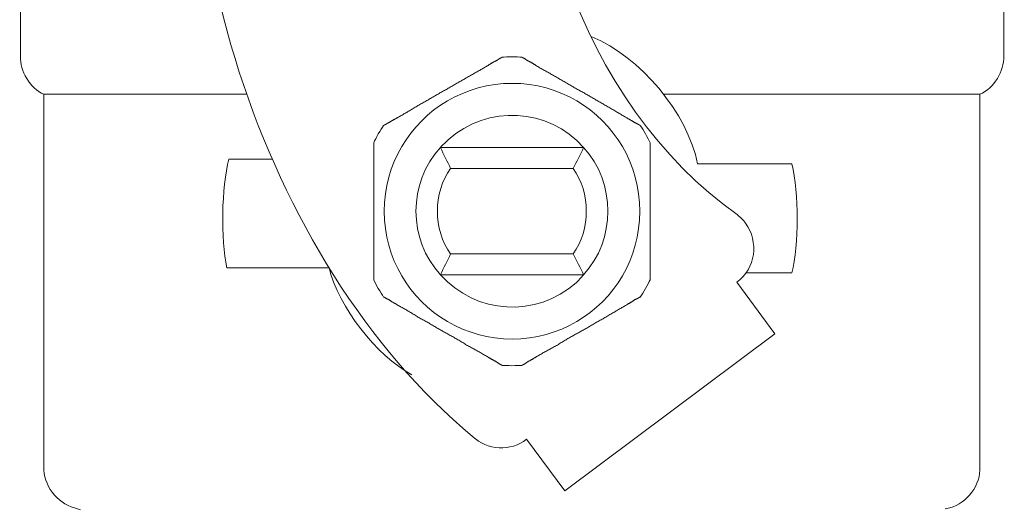
# Model space of a CAD drawing. Units: inches. Extents: x 0 to 5200, y 0 to 3600.
# Drawn here: x 3562 to 3609, y 2246 to 2269 of the extents above; entities that cross this region are included whole.
import ezdxf

# ---------------------------------------------------------------- set-up
doc = ezdxf.new("R2010")
doc.units = ezdxf.units.IN
doc.layers.add('Drawing [1]', color=7, linetype='Continuous', lineweight=0)

msp = doc.modelspace()

# ---------------------------------------------------------------- linework, layer by layer
at = {"layer": 'Drawing [1]', "color": 3, "linetype": 'Continuous', "lineweight": 0, "true_color": 0x00ff00}
for p, q in [((3561.695, 2278.214), (3561.695, 2267.713)), ((3609.162, 2278.214), (3609.162, 2267.713)), ((3562.821, 2265.876), (3562.821, 2247.905)), ((3572.61, 2265.876), (3562.821, 2265.876)), ((3608.01, 2265.876), (3593.638, 2265.876)), ((3608.01, 2265.876), (3608.01, 2247.905)), ((3588.879, 2263.314), (3581.971, 2263.314)), ((3573.87, 2262.751), (3571.755, 2262.751)), ((3582.46, 2262.297), (3588.378, 2262.297)), ((3594.384, 2262.514), (3598.933, 2262.514)), ((3588.378, 2258.175), (3582.46, 2258.175)), ((3571.66, 2257.497), (3576.596, 2257.497)), ((3581.971, 2257.172), (3588.879, 2257.172)), ((3598.933, 2257.253), (3596.716, 2257.253)), ((3596.282, 2256.806), (3598.112, 2254.311)), ((3587.971, 2246.746), (3598.112, 2254.311)), ((3587.971, 2246.746), (3586.127, 2249.227)), ((3564.597, 2245.83), (3564.298, 2245.919)), ((3606.342, 2245.871), (3606.559, 2245.919))]:
    msp.add_line(p, q, dxfattribs=at)
at = {"layer": 'Drawing [1]', "color": 3, "linetype": 'Continuous', "lineweight": 0}
for points in [[(3584.934, 2267.666), (3584.934, 2267.666), (3584.934, 2267.665), (3584.933, 2267.665), (3584.933, 2267.664), (3584.932, 2267.663), (3584.932, 2267.661), (3584.931, 2267.66), (3584.93, 2267.659), (3584.929, 2267.657), (3584.927, 2267.655), (3584.926, 2267.653), (3584.925, 2267.651), (3584.923, 2267.649), (3584.921, 2267.648), (3584.92, 2267.646), (3584.918, 2267.644), (3584.916, 2267.642), (3584.914, 2267.64), (3584.912, 2267.638), (3584.91, 2267.637), (3584.907, 2267.635), (3584.905, 2267.634), (3584.903, 2267.633), (3584.9, 2267.632), (3584.892, 2267.631), (3584.885, 2267.629), (3584.877, 2267.627), (3584.869, 2267.625), (3584.861, 2267.622), (3584.853, 2267.619), (3584.845, 2267.615), (3584.837, 2267.611), (3584.829, 2267.607), (3584.821, 2267.602), (3584.813, 2267.597), (3584.804, 2267.592), (3584.796, 2267.587), (3584.788, 2267.581), (3584.779, 2267.575), (3584.771, 2267.569), (3584.763, 2267.563), (3584.754, 2267.557), (3584.746, 2267.55), (3584.737, 2267.544), (3584.729, 2267.537), (3584.72, 2267.53), (3584.712, 2267.523), (3584.703, 2267.517), (3584.688, 2267.51), (3584.672, 2267.502), (3584.656, 2267.495), (3584.639, 2267.486), (3584.622, 2267.478), (3584.604, 2267.469), (3584.586, 2267.46), (3584.568, 2267.45), (3584.55, 2267.441), (3584.532, 2267.431), (3584.513, 2267.42), (3584.494, 2267.41), (3584.475, 2267.399), (3584.456, 2267.388), (3584.437, 2267.377), (3584.418, 2267.366), (3584.399, 2267.355), (3584.38, 2267.343), (3584.361, 2267.332), (3584.343, 2267.32), (3584.324, 2267.308), (3584.306, 2267.296), (3584.288, 2267.284), (3584.27, 2267.273), (3584.227, 2267.247), (3584.184, 2267.222), (3584.141, 2267.196), (3584.098, 2267.171), (3584.054, 2267.145), (3584.01, 2267.12), (3583.966, 2267.094), (3583.922, 2267.069), (3583.878, 2267.043), (3583.833, 2267.017), (3583.788, 2266.992), (3583.743, 2266.966), (3583.697, 2266.94), (3583.651, 2266.914), (3583.606, 2266.888), (3583.56, 2266.862), (3583.513, 2266.836), (3583.467, 2266.809), (3583.42, 2266.783), (3583.374, 2266.756), (3583.327, 2266.73), (3583.28, 2266.703), (3583.232, 2266.676), (3583.185, 2266.649), (3583.138, 2266.622), (3583.09, 2266.595), (3583.043, 2266.568), (3582.996, 2266.541), (3582.949, 2266.514), (3582.903, 2266.486), (3582.856, 2266.459), (3582.809, 2266.433), (3582.763, 2266.406), (3582.716, 2266.379), (3582.67, 2266.352), (3582.624, 2266.325), (3582.578, 2266.299), (3582.532, 2266.272), (3582.486, 2266.246), (3582.44, 2266.219), (3582.394, 2266.193), (3582.348, 2266.167), (3582.302, 2266.14), (3582.256, 2266.114), (3582.21, 2266.089), (3582.165, 2266.063), (3582.119, 2266.037), (3582.073, 2266.012), (3582.031, 2265.988), (3581.988, 2265.963), (3581.944, 2265.939), (3581.9, 2265.914), (3581.856, 2265.888), (3581.812, 2265.863), (3581.767, 2265.837), (3581.722, 2265.811), (3581.677, 2265.785), (3581.631, 2265.758), (3581.585, 2265.732), (3581.539, 2265.705), (3581.493, 2265.678), (3581.447, 2265.651), (3581.4, 2265.625), (3581.353, 2265.598), (3581.306, 2265.571), (3581.259, 2265.545), (3581.212, 2265.518), (3581.165, 2265.492), (3581.117, 2265.465), (3581.07, 2265.439), (3581.022, 2265.414), (3580.975, 2265.388), (3580.929, 2265.359), (3580.883, 2265.331), (3580.838, 2265.303), (3580.792, 2265.274), (3580.746, 2265.247), (3580.701, 2265.219), (3580.655, 2265.191), (3580.61, 2265.164), (3580.564, 2265.137), (3580.519, 2265.11), (3580.474, 2265.083), (3580.428, 2265.057), (3580.383, 2265.03), (3580.338, 2265.004), (3580.294, 2264.978), (3580.249, 2264.952), (3580.204, 2264.926), (3580.16, 2264.901), (3580.116, 2264.876), (3580.072, 2264.85), (3580.028, 2264.825), (3579.984, 2264.8), (3579.94, 2264.775), (3579.897, 2264.751), (3579.879, 2264.741), (3579.861, 2264.73), (3579.842, 2264.72), (3579.823, 2264.709), (3579.804, 2264.699), (3579.784, 2264.688), (3579.765, 2264.677), (3579.745, 2264.666), (3579.725, 2264.655), (3579.706, 2264.645), (3579.686, 2264.634), (3579.667, 2264.623), (3579.647, 2264.612), (3579.628, 2264.601), (3579.609, 2264.591), (3579.59, 2264.58), (3579.572, 2264.57), (3579.554, 2264.559), (3579.536, 2264.549), (3579.519, 2264.539), (3579.503, 2264.529), (3579.487, 2264.519), (3579.471, 2264.509), (3579.456, 2264.5), (3579.446, 2264.495), (3579.437, 2264.49), (3579.427, 2264.485), (3579.418, 2264.48), (3579.41, 2264.475), (3579.401, 2264.47), (3579.393, 2264.465), (3579.385, 2264.46), (3579.377, 2264.455), (3579.369, 2264.451), (3579.361, 2264.446), (3579.354, 2264.442), (3579.347, 2264.437), (3579.339, 2264.433), (3579.332, 2264.429), (3579.325, 2264.425), (3579.318, 2264.421), (3579.311, 2264.417), (3579.303, 2264.413), (3579.296, 2264.41), (3579.289, 2264.407), (3579.282, 2264.404), (3579.274, 2264.401), (3579.267, 2264.398), (3579.263, 2264.397), (3579.26, 2264.395), (3579.257, 2264.393), (3579.254, 2264.392), (3579.251, 2264.39), (3579.249, 2264.388), (3579.246, 2264.387), (3579.244, 2264.385), (3579.242, 2264.384), (3579.24, 2264.382), (3579.238, 2264.381), (3579.236, 2264.38), (3579.234, 2264.378), (3579.233, 2264.377), (3579.232, 2264.376), (3579.23, 2264.375), (3579.229, 2264.374), (3579.228, 2264.374), (3579.228, 2264.373), (3579.227, 2264.372), (3579.227, 2264.372), (3579.226, 2264.371), (3579.226, 2264.371), (3579.226, 2264.371)], [(3591.611, 2264.371), (3591.611, 2264.371), (3591.611, 2264.371), (3591.61, 2264.372), (3591.61, 2264.372), (3591.609, 2264.373), (3591.608, 2264.374), (3591.607, 2264.374), (3591.605, 2264.375), (3591.604, 2264.376), (3591.602, 2264.377), (3591.6, 2264.378), (3591.599, 2264.38), (3591.597, 2264.381), (3591.595, 2264.382), (3591.592, 2264.384), (3591.59, 2264.385), (3591.588, 2264.387), (3591.586, 2264.388), (3591.583, 2264.39), (3591.581, 2264.392), (3591.578, 2264.393), (3591.576, 2264.395), (3591.573, 2264.397), (3591.571, 2264.398), (3591.565, 2264.401), (3591.558, 2264.404), (3591.552, 2264.407), (3591.545, 2264.41), (3591.538, 2264.413), (3591.53, 2264.417), (3591.523, 2264.421), (3591.515, 2264.425), (3591.507, 2264.429), (3591.499, 2264.433), (3591.491, 2264.437), (3591.483, 2264.442), (3591.474, 2264.446), (3591.465, 2264.451), (3591.457, 2264.455), (3591.448, 2264.46), (3591.439, 2264.465), (3591.43, 2264.47), (3591.42, 2264.475), (3591.411, 2264.48), (3591.402, 2264.485), (3591.393, 2264.49), (3591.383, 2264.495), (3591.374, 2264.5), (3591.359, 2264.509), (3591.343, 2264.519), (3591.327, 2264.529), (3591.31, 2264.539), (3591.293, 2264.549), (3591.276, 2264.559), (3591.258, 2264.57), (3591.241, 2264.58), (3591.222, 2264.591), (3591.204, 2264.601), (3591.186, 2264.612), (3591.167, 2264.623), (3591.149, 2264.634), (3591.13, 2264.645), (3591.111, 2264.655), (3591.092, 2264.666), (3591.073, 2264.677), (3591.054, 2264.688), (3591.035, 2264.699), (3591.016, 2264.709), (3590.997, 2264.72), (3590.978, 2264.73), (3590.959, 2264.741), (3590.94, 2264.751), (3590.899, 2264.775), (3590.858, 2264.8), (3590.816, 2264.825), (3590.774, 2264.85), (3590.732, 2264.876), (3590.689, 2264.901), (3590.646, 2264.926), (3590.602, 2264.952), (3590.558, 2264.978), (3590.514, 2265.004), (3590.469, 2265.03), (3590.424, 2265.057), (3590.379, 2265.083), (3590.333, 2265.11), (3590.287, 2265.137), (3590.241, 2265.164), (3590.195, 2265.191), (3590.148, 2265.219), (3590.101, 2265.247), (3590.054, 2265.274), (3590.006, 2265.303), (3589.959, 2265.331), (3589.911, 2265.359), (3589.862, 2265.388), (3589.816, 2265.414), (3589.769, 2265.439), (3589.723, 2265.465), (3589.676, 2265.492), (3589.63, 2265.518), (3589.584, 2265.545), (3589.538, 2265.571), (3589.492, 2265.598), (3589.446, 2265.625), (3589.4, 2265.651), (3589.354, 2265.678), (3589.308, 2265.705), (3589.262, 2265.732), (3589.217, 2265.758), (3589.171, 2265.785), (3589.126, 2265.811), (3589.08, 2265.837), (3589.035, 2265.863), (3588.99, 2265.888), (3588.944, 2265.914), (3588.899, 2265.939), (3588.854, 2265.963), (3588.809, 2265.988), (3588.764, 2266.012), (3588.718, 2266.037), (3588.673, 2266.063), (3588.627, 2266.089), (3588.581, 2266.114), (3588.535, 2266.14), (3588.489, 2266.167), (3588.444, 2266.193), (3588.398, 2266.219), (3588.352, 2266.246), (3588.306, 2266.272), (3588.26, 2266.299), (3588.214, 2266.325), (3588.168, 2266.352), (3588.122, 2266.379), (3588.076, 2266.406), (3588.03, 2266.433), (3587.984, 2266.459), (3587.938, 2266.486), (3587.891, 2266.514), (3587.845, 2266.541), (3587.799, 2266.568), (3587.752, 2266.595), (3587.706, 2266.622), (3587.659, 2266.649), (3587.613, 2266.676), (3587.567, 2266.703), (3587.521, 2266.73), (3587.474, 2266.756), (3587.428, 2266.783), (3587.381, 2266.809), (3587.334, 2266.836), (3587.287, 2266.862), (3587.241, 2266.888), (3587.194, 2266.914), (3587.147, 2266.94), (3587.101, 2266.966), (3587.054, 2266.992), (3587.008, 2267.017), (3586.962, 2267.043), (3586.917, 2267.069), (3586.872, 2267.094), (3586.827, 2267.12), (3586.782, 2267.145), (3586.738, 2267.171), (3586.695, 2267.196), (3586.652, 2267.222), (3586.61, 2267.247), (3586.568, 2267.273), (3586.551, 2267.284), (3586.535, 2267.296), (3586.517, 2267.308), (3586.5, 2267.32), (3586.482, 2267.332), (3586.464, 2267.343), (3586.445, 2267.355), (3586.427, 2267.366), (3586.408, 2267.377), (3586.389, 2267.388), (3586.37, 2267.399), (3586.352, 2267.41), (3586.333, 2267.42), (3586.314, 2267.431), (3586.295, 2267.441), (3586.277, 2267.45), (3586.259, 2267.46), (3586.241, 2267.469), (3586.223, 2267.478), (3586.206, 2267.486), (3586.189, 2267.495), (3586.172, 2267.502), (3586.156, 2267.51), (3586.141, 2267.517), (3586.133, 2267.523), (3586.125, 2267.53), (3586.117, 2267.537), (3586.109, 2267.544), (3586.1, 2267.55), (3586.092, 2267.557), (3586.084, 2267.563), (3586.075, 2267.569), (3586.067, 2267.575), (3586.058, 2267.581), (3586.05, 2267.587), (3586.041, 2267.592), (3586.033, 2267.597), (3586.025, 2267.602), (3586.017, 2267.607), (3586.01, 2267.611), (3586.002, 2267.615), (3585.995, 2267.619), (3585.988, 2267.622), (3585.981, 2267.625), (3585.975, 2267.627), (3585.969, 2267.629), (3585.963, 2267.631), (3585.958, 2267.632), (3585.953, 2267.633), (3585.948, 2267.634), (3585.944, 2267.635), (3585.94, 2267.637), (3585.936, 2267.638), (3585.933, 2267.64), (3585.93, 2267.642), (3585.927, 2267.644), (3585.925, 2267.646), (3585.922, 2267.648), (3585.92, 2267.649), (3585.919, 2267.651), (3585.917, 2267.653), (3585.916, 2267.655), (3585.914, 2267.657), (3585.913, 2267.659), (3585.913, 2267.66), (3585.912, 2267.661), (3585.911, 2267.663), (3585.911, 2267.664), (3585.91, 2267.665), (3585.91, 2267.665), (3585.91, 2267.666), (3585.91, 2267.666)], [(3579.226, 2256.087), (3579.226, 2256.087), (3579.226, 2256.087), (3579.227, 2256.087), (3579.227, 2256.087), (3579.228, 2256.086), (3579.228, 2256.086), (3579.229, 2256.086), (3579.23, 2256.085), (3579.232, 2256.085), (3579.233, 2256.085), (3579.234, 2256.084), (3579.236, 2256.084), (3579.238, 2256.083), (3579.24, 2256.083), (3579.242, 2256.083), (3579.244, 2256.082), (3579.246, 2256.082), (3579.249, 2256.081), (3579.251, 2256.081), (3579.254, 2256.081), (3579.257, 2256.081), (3579.26, 2256.08), (3579.263, 2256.08), (3579.267, 2256.08), (3579.274, 2256.076), (3579.282, 2256.072), (3579.289, 2256.067), (3579.296, 2256.062), (3579.303, 2256.058), (3579.311, 2256.053), (3579.318, 2256.048), (3579.325, 2256.043), (3579.332, 2256.039), (3579.339, 2256.034), (3579.347, 2256.029), (3579.354, 2256.024), (3579.361, 2256.02), (3579.369, 2256.015), (3579.377, 2256.011), (3579.385, 2256.007), (3579.393, 2256.002), (3579.401, 2255.998), (3579.41, 2255.995), (3579.418, 2255.991), (3579.427, 2255.987), (3579.437, 2255.984), (3579.446, 2255.981), (3579.456, 2255.979), (3579.471, 2255.967), (3579.487, 2255.955), (3579.503, 2255.943), (3579.519, 2255.932), (3579.536, 2255.92), (3579.554, 2255.909), (3579.572, 2255.897), (3579.59, 2255.886), (3579.609, 2255.874), (3579.628, 2255.863), (3579.647, 2255.852), (3579.667, 2255.841), (3579.686, 2255.829), (3579.706, 2255.818), (3579.725, 2255.807), (3579.745, 2255.796), (3579.765, 2255.785), (3579.784, 2255.774), (3579.804, 2255.763), (3579.823, 2255.752), (3579.842, 2255.741), (3579.861, 2255.73), (3579.879, 2255.719), (3579.897, 2255.708), (3579.94, 2255.684), (3579.984, 2255.66), (3580.028, 2255.635), (3580.072, 2255.611), (3580.116, 2255.586), (3580.16, 2255.561), (3580.204, 2255.536), (3580.249, 2255.511), (3580.294, 2255.485), (3580.338, 2255.459), (3580.383, 2255.433), (3580.428, 2255.407), (3580.474, 2255.38), (3580.519, 2255.353), (3580.564, 2255.326), (3580.61, 2255.299), (3580.655, 2255.271), (3580.701, 2255.243), (3580.746, 2255.215), (3580.792, 2255.187), (3580.838, 2255.158), (3580.883, 2255.129), (3580.929, 2255.1), (3580.975, 2255.07), (3581.022, 2255.046), (3581.07, 2255.022), (3581.117, 2254.997), (3581.165, 2254.971), (3581.212, 2254.946), (3581.259, 2254.919), (3581.306, 2254.893), (3581.353, 2254.866), (3581.4, 2254.84), (3581.447, 2254.813), (3581.493, 2254.786), (3581.539, 2254.758), (3581.585, 2254.731), (3581.631, 2254.704), (3581.677, 2254.677), (3581.722, 2254.65), (3581.767, 2254.624), (3581.812, 2254.597), (3581.856, 2254.571), (3581.9, 2254.546), (3581.944, 2254.52), (3581.988, 2254.495), (3582.031, 2254.471), (3582.073, 2254.447), (3582.119, 2254.421), (3582.165, 2254.396), (3582.21, 2254.371), (3582.256, 2254.345), (3582.302, 2254.32), (3582.348, 2254.294), (3582.394, 2254.269), (3582.44, 2254.243), (3582.486, 2254.218), (3582.532, 2254.192), (3582.578, 2254.166), (3582.624, 2254.14), (3582.67, 2254.113), (3582.716, 2254.087), (3582.763, 2254.06), (3582.809, 2254.033), (3582.856, 2254.005), (3582.903, 2253.978), (3582.949, 2253.949), (3582.996, 2253.921), (3583.043, 2253.892), (3583.09, 2253.863), (3583.138, 2253.833), (3583.185, 2253.803), (3583.232, 2253.777), (3583.28, 2253.752), (3583.327, 2253.726), (3583.374, 2253.7), (3583.42, 2253.675), (3583.467, 2253.649), (3583.513, 2253.623), (3583.56, 2253.598), (3583.606, 2253.572), (3583.651, 2253.546), (3583.697, 2253.521), (3583.743, 2253.495), (3583.788, 2253.469), (3583.833, 2253.444), (3583.878, 2253.418), (3583.922, 2253.393), (3583.966, 2253.367), (3584.01, 2253.342), (3584.054, 2253.317), (3584.098, 2253.292), (3584.141, 2253.267), (3584.184, 2253.242), (3584.227, 2253.217), (3584.27, 2253.192), (3584.288, 2253.182), (3584.306, 2253.172), (3584.324, 2253.161), (3584.343, 2253.15), (3584.361, 2253.14), (3584.38, 2253.129), (3584.399, 2253.118), (3584.418, 2253.107), (3584.437, 2253.096), (3584.456, 2253.085), (3584.475, 2253.074), (3584.494, 2253.063), (3584.513, 2253.052), (3584.532, 2253.041), (3584.55, 2253.031), (3584.568, 2253.021), (3584.586, 2253.011), (3584.604, 2253.001), (3584.622, 2252.991), (3584.639, 2252.982), (3584.656, 2252.973), (3584.672, 2252.964), (3584.688, 2252.956), (3584.703, 2252.948), (3584.712, 2252.941), (3584.72, 2252.934), (3584.729, 2252.926), (3584.737, 2252.92), (3584.746, 2252.913), (3584.754, 2252.906), (3584.763, 2252.9), (3584.771, 2252.894), (3584.779, 2252.888), (3584.788, 2252.883), (3584.796, 2252.877), (3584.804, 2252.872), (3584.813, 2252.867), (3584.821, 2252.862), (3584.829, 2252.858), (3584.837, 2252.854), (3584.845, 2252.849), (3584.853, 2252.845), (3584.861, 2252.842), (3584.869, 2252.838), (3584.877, 2252.835), (3584.885, 2252.832), (3584.892, 2252.829), (3584.9, 2252.826), (3584.903, 2252.825), (3584.905, 2252.824), (3584.907, 2252.823), (3584.91, 2252.821), (3584.912, 2252.819), (3584.914, 2252.817), (3584.916, 2252.815), (3584.918, 2252.813), (3584.92, 2252.811), (3584.921, 2252.808), (3584.923, 2252.806), (3584.925, 2252.804), (3584.926, 2252.801), (3584.927, 2252.799), (3584.929, 2252.797), (3584.93, 2252.795), (3584.931, 2252.793), (3584.932, 2252.791), (3584.932, 2252.79), (3584.933, 2252.788), (3584.933, 2252.787), (3584.934, 2252.786), (3584.934, 2252.786), (3584.934, 2252.786)], [(3585.91, 2252.786), (3585.91, 2252.786), (3585.91, 2252.786), (3585.91, 2252.787), (3585.911, 2252.788), (3585.911, 2252.79), (3585.912, 2252.791), (3585.913, 2252.793), (3585.913, 2252.795), (3585.914, 2252.797), (3585.916, 2252.799), (3585.917, 2252.801), (3585.919, 2252.804), (3585.92, 2252.806), (3585.922, 2252.808), (3585.925, 2252.811), (3585.927, 2252.813), (3585.93, 2252.815), (3585.933, 2252.817), (3585.936, 2252.819), (3585.94, 2252.821), (3585.944, 2252.823), (3585.948, 2252.824), (3585.953, 2252.825), (3585.958, 2252.826), (3585.963, 2252.829), (3585.969, 2252.832), (3585.975, 2252.835), (3585.981, 2252.838), (3585.988, 2252.842), (3585.995, 2252.845), (3586.002, 2252.849), (3586.01, 2252.854), (3586.017, 2252.858), (3586.025, 2252.862), (3586.033, 2252.867), (3586.041, 2252.872), (3586.05, 2252.877), (3586.058, 2252.883), (3586.067, 2252.888), (3586.075, 2252.894), (3586.084, 2252.9), (3586.092, 2252.906), (3586.1, 2252.913), (3586.109, 2252.92), (3586.117, 2252.926), (3586.125, 2252.934), (3586.133, 2252.941), (3586.141, 2252.948), (3586.156, 2252.956), (3586.172, 2252.964), (3586.189, 2252.973), (3586.206, 2252.982), (3586.223, 2252.991), (3586.241, 2253.001), (3586.259, 2253.011), (3586.277, 2253.021), (3586.295, 2253.031), (3586.314, 2253.041), (3586.333, 2253.052), (3586.352, 2253.063), (3586.37, 2253.074), (3586.389, 2253.085), (3586.408, 2253.096), (3586.427, 2253.107), (3586.445, 2253.118), (3586.464, 2253.129), (3586.482, 2253.14), (3586.5, 2253.15), (3586.517, 2253.161), (3586.535, 2253.172), (3586.551, 2253.182), (3586.568, 2253.192), (3586.61, 2253.217), (3586.652, 2253.242), (3586.695, 2253.267), (3586.738, 2253.292), (3586.782, 2253.317), (3586.827, 2253.342), (3586.872, 2253.367), (3586.917, 2253.393), (3586.962, 2253.418), (3587.008, 2253.444), (3587.054, 2253.469), (3587.101, 2253.495), (3587.147, 2253.521), (3587.194, 2253.546), (3587.241, 2253.572), (3587.287, 2253.598), (3587.334, 2253.623), (3587.381, 2253.649), (3587.428, 2253.675), (3587.474, 2253.7), (3587.521, 2253.726), (3587.567, 2253.752), (3587.613, 2253.777), (3587.659, 2253.803), (3587.706, 2253.833), (3587.752, 2253.863), (3587.799, 2253.892), (3587.845, 2253.921), (3587.891, 2253.949), (3587.938, 2253.978), (3587.984, 2254.005), (3588.03, 2254.033), (3588.076, 2254.06), (3588.122, 2254.087), (3588.168, 2254.113), (3588.214, 2254.14), (3588.26, 2254.166), (3588.306, 2254.192), (3588.352, 2254.218), (3588.398, 2254.243), (3588.444, 2254.269), (3588.489, 2254.294), (3588.535, 2254.32), (3588.581, 2254.345), (3588.627, 2254.371), (3588.673, 2254.396), (3588.718, 2254.421), (3588.764, 2254.447), (3588.809, 2254.471), (3588.854, 2254.495), (3588.899, 2254.52), (3588.944, 2254.546), (3588.99, 2254.571), (3589.035, 2254.597), (3589.08, 2254.624), (3589.126, 2254.65), (3589.171, 2254.677), (3589.217, 2254.704), (3589.262, 2254.731), (3589.308, 2254.758), (3589.354, 2254.786), (3589.4, 2254.813), (3589.446, 2254.84), (3589.492, 2254.866), (3589.538, 2254.893), (3589.584, 2254.919), (3589.63, 2254.946), (3589.676, 2254.971), (3589.723, 2254.997), (3589.769, 2255.022), (3589.816, 2255.046), (3589.862, 2255.07), (3589.911, 2255.1), (3589.959, 2255.129), (3590.006, 2255.158), (3590.054, 2255.187), (3590.101, 2255.215), (3590.148, 2255.243), (3590.195, 2255.271), (3590.241, 2255.299), (3590.287, 2255.326), (3590.333, 2255.353), (3590.379, 2255.38), (3590.424, 2255.407), (3590.469, 2255.433), (3590.514, 2255.459), (3590.558, 2255.485), (3590.602, 2255.511), (3590.646, 2255.536), (3590.689, 2255.561), (3590.732, 2255.586), (3590.774, 2255.611), (3590.816, 2255.635), (3590.858, 2255.66), (3590.899, 2255.684), (3590.94, 2255.708), (3590.959, 2255.719), (3590.978, 2255.73), (3590.997, 2255.741), (3591.016, 2255.752), (3591.035, 2255.763), (3591.054, 2255.774), (3591.073, 2255.785), (3591.092, 2255.796), (3591.111, 2255.807), (3591.13, 2255.818), (3591.149, 2255.829), (3591.167, 2255.841), (3591.186, 2255.852), (3591.204, 2255.863), (3591.222, 2255.874), (3591.241, 2255.886), (3591.258, 2255.897), (3591.276, 2255.909), (3591.293, 2255.92), (3591.31, 2255.932), (3591.327, 2255.943), (3591.343, 2255.955), (3591.359, 2255.967), (3591.374, 2255.979), (3591.383, 2255.981), (3591.393, 2255.984), (3591.402, 2255.987), (3591.411, 2255.991), (3591.42, 2255.995), (3591.43, 2255.998), (3591.439, 2256.002), (3591.448, 2256.007), (3591.457, 2256.011), (3591.465, 2256.015), (3591.474, 2256.02), (3591.483, 2256.024), (3591.491, 2256.029), (3591.499, 2256.034), (3591.507, 2256.039), (3591.515, 2256.043), (3591.523, 2256.048), (3591.53, 2256.053), (3591.538, 2256.058), (3591.545, 2256.062), (3591.552, 2256.067), (3591.558, 2256.072), (3591.565, 2256.076), (3591.571, 2256.08), (3591.573, 2256.08), (3591.576, 2256.08), (3591.578, 2256.081), (3591.581, 2256.081), (3591.583, 2256.081), (3591.586, 2256.081), (3591.588, 2256.082), (3591.59, 2256.082), (3591.592, 2256.083), (3591.595, 2256.083), (3591.597, 2256.083), (3591.599, 2256.084), (3591.6, 2256.084), (3591.602, 2256.085), (3591.604, 2256.085), (3591.605, 2256.085), (3591.607, 2256.086), (3591.608, 2256.086), (3591.609, 2256.086), (3591.61, 2256.087), (3591.61, 2256.087), (3591.611, 2256.087), (3591.611, 2256.087), (3591.611, 2256.087)]]:
    msp.add_lwpolyline(points, dxfattribs=at)
msp.add_lwpolyline([(3591.591, 2260.229), (3591.577, 2260.653), (3591.535, 2261.068), (3591.466, 2261.475), (3591.372, 2261.873), (3591.252, 2262.26), (3591.109, 2262.636), (3590.942, 2262.999), (3590.753, 2263.349), (3590.542, 2263.685), (3590.311, 2264.005), (3590.06, 2264.31), (3589.791, 2264.598), (3589.504, 2264.868), (3589.2, 2265.12), (3588.88, 2265.352), (3588.545, 2265.563), (3588.196, 2265.753), (3587.833, 2265.92), (3587.458, 2266.065), (3587.072, 2266.185), (3586.675, 2266.28), (3586.268, 2266.349), (3585.852, 2266.391), (3585.429, 2266.405), (3585.006, 2266.391), (3584.591, 2266.349), (3584.184, 2266.28), (3583.787, 2266.185), (3583.401, 2266.065), (3583.025, 2265.92), (3582.662, 2265.753), (3582.312, 2265.563), (3581.976, 2265.352), (3581.655, 2265.12), (3581.35, 2264.868), (3581.062, 2264.598), (3580.792, 2264.31), (3580.54, 2264.005), (3580.308, 2263.685), (3580.096, 2263.349), (3579.906, 2262.999), (3579.739, 2262.636), (3579.594, 2262.26), (3579.474, 2261.873), (3579.379, 2261.475), (3579.309, 2261.068), (3579.267, 2260.653), (3579.253, 2260.229), (3579.267, 2259.807), (3579.309, 2259.392), (3579.379, 2258.985), (3579.474, 2258.589), (3579.594, 2258.203), (3579.739, 2257.828), (3579.906, 2257.465), (3580.096, 2257.116), (3580.308, 2256.781), (3580.54, 2256.461), (3580.792, 2256.157), (3581.062, 2255.869), (3581.35, 2255.6), (3581.655, 2255.349), (3581.976, 2255.118), (3582.312, 2254.907), (3582.662, 2254.717), (3583.025, 2254.55), (3583.401, 2254.406), (3583.787, 2254.287), (3584.184, 2254.192), (3584.591, 2254.123), (3585.006, 2254.081), (3585.429, 2254.067), (3585.852, 2254.081), (3586.268, 2254.123), (3586.675, 2254.192), (3587.072, 2254.287), (3587.458, 2254.406), (3587.833, 2254.55), (3588.196, 2254.717), (3588.545, 2254.907), (3588.88, 2255.118), (3589.2, 2255.349), (3589.504, 2255.6), (3589.791, 2255.869), (3590.06, 2256.157), (3590.311, 2256.461), (3590.542, 2256.781), (3590.753, 2257.116), (3590.942, 2257.465), (3591.109, 2257.828), (3591.252, 2258.203), (3591.372, 2258.589), (3591.466, 2258.985), (3591.535, 2259.392), (3591.577, 2259.807), (3591.591, 2260.229), (3591.591, 2260.229), (3591.591, 2260.229), (3591.591, 2260.229), (3591.591, 2260.229), (3591.591, 2260.229), (3591.591, 2260.229), (3591.591, 2260.229), (3591.591, 2260.229), (3591.591, 2260.229), (3591.591, 2260.229), (3591.591, 2260.229), (3591.591, 2260.229), (3591.591, 2260.229), (3591.591, 2260.229), (3591.591, 2260.229), (3591.591, 2260.229), (3591.591, 2260.229), (3591.591, 2260.229), (3591.591, 2260.229), (3591.591, 2260.229), (3591.591, 2260.229), (3591.591, 2260.229), (3591.591, 2260.229)], close=True, dxfattribs=at)
for points in [[(3592.73, 2265.876, 0), (3592.73, 2265.876, 0), (3592.731, 2265.876, 0), (3592.732, 2265.876, 0), (3592.733, 2265.876, 0), (3592.735, 2265.876, 0), (3592.737, 2265.876, 0), (3592.739, 2265.876, 0), (3592.742, 2265.876, 0), (3592.745, 2265.876, 0), (3592.748, 2265.876, 0), (3592.752, 2265.876, 0), (3592.755, 2265.876, 0), (3592.759, 2265.876, 0), (3592.763, 2265.876, 0), (3592.768, 2265.876, 0), (3592.772, 2265.876, 0), (3592.777, 2265.876, 0), (3592.781, 2265.876, 0), (3592.786, 2265.876, 0), (3592.791, 2265.876, 0), (3592.796, 2265.876, 0), (3592.801, 2265.876, 0), (3592.806, 2265.876, 0), (3592.811, 2265.876, 0), (3592.815, 2265.876, 0), (3592.819, 2265.876, 0), (3592.824, 2265.876, 0), (3592.829, 2265.876, 0), (3592.834, 2265.876, 0), (3592.84, 2265.876, 0), (3592.846, 2265.876, 0), (3592.852, 2265.876, 0), (3592.859, 2265.876, 0), (3592.866, 2265.876, 0), (3592.874, 2265.876, 0), (3592.882, 2265.876, 0), (3592.89, 2265.876, 0), (3592.898, 2265.876, 0), (3592.906, 2265.876, 0), (3592.915, 2265.876, 0), (3592.923, 2265.876, 0), (3592.932, 2265.876, 0), (3592.941, 2265.876, 0), (3592.95, 2265.876, 0), (3592.96, 2265.876, 0), (3592.969, 2265.876, 0), (3592.978, 2265.876, 0), (3592.987, 2265.876, 0)], [(3578.751, 2263.531, 0), (3578.751, 2263.53, 0), (3578.751, 2263.53, 0), (3578.751, 2263.529, 0), (3578.751, 2263.528, 0), (3578.751, 2263.527, 0), (3578.751, 2263.526, 0), (3578.751, 2263.525, 0), (3578.751, 2263.523, 0), (3578.751, 2263.521, 0), (3578.751, 2263.519, 0), (3578.751, 2263.517, 0), (3578.751, 2263.514, 0), (3578.751, 2263.512, 0), (3578.751, 2263.51, 0), (3578.751, 2263.507, 0), (3578.751, 2263.504, 0), (3578.751, 2263.502, 0), (3578.751, 2263.499, 0), (3578.751, 2263.496, 0), (3578.751, 2263.494, 0), (3578.751, 2263.491, 0), (3578.751, 2263.488, 0), (3578.751, 2263.486, 0), (3578.751, 2263.483, 0), (3578.751, 2263.477, 0), (3578.751, 2263.47, 0), (3578.751, 2263.463, 0), (3578.751, 2263.456, 0), (3578.751, 2263.448, 0), (3578.751, 2263.44, 0), (3578.751, 2263.431, 0), (3578.751, 2263.422, 0), (3578.751, 2263.413, 0), (3578.751, 2263.404, 0), (3578.751, 2263.394, 0), (3578.751, 2263.384, 0), (3578.751, 2263.374, 0), (3578.751, 2263.364, 0), (3578.751, 2263.353, 0), (3578.751, 2263.343, 0), (3578.751, 2263.333, 0), (3578.751, 2263.322, 0), (3578.751, 2263.311, 0), (3578.751, 2263.301, 0), (3578.751, 2263.29, 0), (3578.751, 2263.28, 0), (3578.751, 2263.27, 0), (3578.751, 2263.259, 0), (3578.751, 2263.241, 0), (3578.751, 2263.223, 0), (3578.751, 2263.204, 0), (3578.751, 2263.184, 0), (3578.751, 2263.164, 0), (3578.751, 2263.144, 0), (3578.751, 2263.123, 0), (3578.751, 2263.102, 0), (3578.751, 2263.081, 0), (3578.751, 2263.059, 0), (3578.751, 2263.037, 0), (3578.751, 2263.015, 0), (3578.751, 2262.993, 0), (3578.751, 2262.971, 0), (3578.751, 2262.949, 0), (3578.751, 2262.926, 0), (3578.751, 2262.904, 0), (3578.751, 2262.882, 0), (3578.751, 2262.86, 0), (3578.751, 2262.838, 0), (3578.751, 2262.816, 0), (3578.751, 2262.794, 0), (3578.751, 2262.772, 0), (3578.751, 2262.751, 0), (3578.751, 2262.702, 0), (3578.751, 2262.654, 0), (3578.751, 2262.604, 0), (3578.751, 2262.555, 0), (3578.751, 2262.504, 0), (3578.751, 2262.454, 0), (3578.751, 2262.403, 0), (3578.751, 2262.352, 0), (3578.751, 2262.301, 0), (3578.751, 2262.249, 0), (3578.751, 2262.197, 0), (3578.751, 2262.144, 0), (3578.751, 2262.092, 0), (3578.751, 2262.039, 0), (3578.751, 2261.985, 0), (3578.751, 2261.932, 0), (3578.751, 2261.878, 0), (3578.751, 2261.824, 0), (3578.751, 2261.77, 0), (3578.751, 2261.716, 0), (3578.751, 2261.661, 0), (3578.751, 2261.607, 0), (3578.751, 2261.552, 0), (3578.751, 2261.497, 0), (3578.751, 2261.443, 0), (3578.751, 2261.389, 0), (3578.751, 2261.334, 0), (3578.751, 2261.281, 0), (3578.751, 2261.227, 0), (3578.751, 2261.173, 0), (3578.751, 2261.119, 0), (3578.751, 2261.066, 0), (3578.751, 2261.012, 0), (3578.751, 2260.959, 0), (3578.751, 2260.906, 0), (3578.751, 2260.853, 0), (3578.751, 2260.8, 0), (3578.751, 2260.747, 0), (3578.751, 2260.695, 0), (3578.751, 2260.642, 0), (3578.751, 2260.59, 0), (3578.751, 2260.538, 0), (3578.751, 2260.486, 0), (3578.751, 2260.434, 0), (3578.751, 2260.383, 0), (3578.751, 2260.331, 0), (3578.751, 2260.28, 0), (3578.751, 2260.229, 0), (3578.751, 2260.179, 0), (3578.751, 2260.128, 0), (3578.751, 2260.078, 0), (3578.751, 2260.027, 0), (3578.751, 2259.975, 0), (3578.751, 2259.923, 0), (3578.751, 2259.872, 0), (3578.751, 2259.819, 0), (3578.751, 2259.767, 0), (3578.751, 2259.714, 0), (3578.751, 2259.662, 0), (3578.751, 2259.609, 0), (3578.751, 2259.556, 0), (3578.751, 2259.503, 0), (3578.751, 2259.449, 0), (3578.751, 2259.396, 0), (3578.751, 2259.343, 0), (3578.751, 2259.289, 0), (3578.751, 2259.236, 0), (3578.751, 2259.182, 0), (3578.751, 2259.129, 0), (3578.751, 2259.075, 0), (3578.751, 2259.022, 0), (3578.751, 2258.968, 0), (3578.751, 2258.912, 0), (3578.751, 2258.857, 0), (3578.751, 2258.801, 0), (3578.751, 2258.745, 0), (3578.751, 2258.69, 0), (3578.751, 2258.635, 0), (3578.751, 2258.58, 0), (3578.751, 2258.526, 0), (3578.751, 2258.471, 0), (3578.751, 2258.417, 0), (3578.751, 2258.364, 0), (3578.751, 2258.311, 0), (3578.751, 2258.258, 0), (3578.751, 2258.206, 0), (3578.751, 2258.154, 0), (3578.751, 2258.103, 0), (3578.751, 2258.052, 0), (3578.751, 2258.002, 0), (3578.751, 2257.952, 0), (3578.751, 2257.903, 0), (3578.751, 2257.855, 0), (3578.751, 2257.807, 0), (3578.751, 2257.76, 0), (3578.751, 2257.714, 0), (3578.751, 2257.693, 0), (3578.751, 2257.671, 0), (3578.751, 2257.649, 0), (3578.751, 2257.627, 0), (3578.751, 2257.605, 0), (3578.751, 2257.583, 0), (3578.751, 2257.561, 0), (3578.751, 2257.538, 0), (3578.751, 2257.516, 0), (3578.751, 2257.494, 0), (3578.751, 2257.471, 0), (3578.751, 2257.449, 0), (3578.751, 2257.427, 0), (3578.751, 2257.405, 0), (3578.751, 2257.383, 0), (3578.751, 2257.361, 0), (3578.751, 2257.34, 0), (3578.751, 2257.318, 0), (3578.751, 2257.298, 0), (3578.751, 2257.277, 0), (3578.751, 2257.257, 0), (3578.751, 2257.237, 0), (3578.751, 2257.218, 0), (3578.751, 2257.199, 0), (3578.751, 2257.189, 0), (3578.751, 2257.179, 0), (3578.751, 2257.169, 0), (3578.751, 2257.159, 0), (3578.751, 2257.15, 0), (3578.751, 2257.14, 0), (3578.751, 2257.131, 0), (3578.751, 2257.122, 0), (3578.751, 2257.112, 0), (3578.751, 2257.103, 0), (3578.751, 2257.094, 0), (3578.751, 2257.085, 0), (3578.751, 2257.076, 0), (3578.751, 2257.068, 0), (3578.751, 2257.059, 0), (3578.751, 2257.05, 0), (3578.751, 2257.042, 0), (3578.751, 2257.033, 0), (3578.751, 2257.024, 0), (3578.751, 2257.016, 0), (3578.751, 2257.007, 0), (3578.751, 2256.999, 0), (3578.751, 2256.99, 0), (3578.751, 2256.982, 0), (3578.751, 2256.979, 0), (3578.751, 2256.975, 0), (3578.751, 2256.972, 0), (3578.751, 2256.969, 0), (3578.751, 2256.965, 0), (3578.751, 2256.962, 0), (3578.751, 2256.959, 0), (3578.751, 2256.956, 0), (3578.751, 2256.953, 0), (3578.751, 2256.95, 0), (3578.751, 2256.947, 0), (3578.751, 2256.945, 0), (3578.751, 2256.942, 0), (3578.751, 2256.94, 0), (3578.751, 2256.938, 0), (3578.751, 2256.936, 0), (3578.751, 2256.934, 0), (3578.751, 2256.932, 0), (3578.751, 2256.931, 0), (3578.751, 2256.93, 0), (3578.751, 2256.929, 0), (3578.751, 2256.928, 0), (3578.751, 2256.928, 0), (3578.751, 2256.928, 0)], [(3592.099, 2256.928, 0), (3592.099, 2256.928, 0), (3592.099, 2256.928, 0), (3592.099, 2256.929, 0), (3592.099, 2256.93, 0), (3592.099, 2256.931, 0), (3592.099, 2256.932, 0), (3592.099, 2256.934, 0), (3592.099, 2256.936, 0), (3592.099, 2256.938, 0), (3592.099, 2256.94, 0), (3592.099, 2256.942, 0), (3592.099, 2256.945, 0), (3592.099, 2256.947, 0), (3592.099, 2256.95, 0), (3592.099, 2256.953, 0), (3592.099, 2256.956, 0), (3592.099, 2256.959, 0), (3592.099, 2256.962, 0), (3592.099, 2256.965, 0), (3592.099, 2256.969, 0), (3592.099, 2256.972, 0), (3592.099, 2256.975, 0), (3592.099, 2256.979, 0), (3592.099, 2256.982, 0), (3592.099, 2256.99, 0), (3592.099, 2256.999, 0), (3592.099, 2257.007, 0), (3592.099, 2257.016, 0), (3592.099, 2257.024, 0), (3592.099, 2257.033, 0), (3592.099, 2257.042, 0), (3592.099, 2257.05, 0), (3592.099, 2257.059, 0), (3592.099, 2257.068, 0), (3592.099, 2257.076, 0), (3592.099, 2257.085, 0), (3592.099, 2257.094, 0), (3592.099, 2257.103, 0), (3592.099, 2257.112, 0), (3592.099, 2257.122, 0), (3592.099, 2257.131, 0), (3592.099, 2257.14, 0), (3592.099, 2257.15, 0), (3592.099, 2257.159, 0), (3592.099, 2257.169, 0), (3592.099, 2257.179, 0), (3592.099, 2257.189, 0), (3592.099, 2257.199, 0), (3592.099, 2257.218, 0), (3592.099, 2257.237, 0), (3592.099, 2257.257, 0), (3592.099, 2257.277, 0), (3592.099, 2257.298, 0), (3592.099, 2257.318, 0), (3592.099, 2257.34, 0), (3592.099, 2257.361, 0), (3592.099, 2257.383, 0), (3592.099, 2257.405, 0), (3592.099, 2257.427, 0), (3592.099, 2257.449, 0), (3592.099, 2257.471, 0), (3592.099, 2257.494, 0), (3592.099, 2257.516, 0), (3592.099, 2257.538, 0), (3592.099, 2257.561, 0), (3592.099, 2257.583, 0), (3592.099, 2257.605, 0), (3592.099, 2257.627, 0), (3592.099, 2257.649, 0), (3592.099, 2257.671, 0), (3592.099, 2257.693, 0), (3592.099, 2257.714, 0), (3592.099, 2257.76, 0), (3592.099, 2257.807, 0), (3592.099, 2257.855, 0), (3592.099, 2257.903, 0), (3592.099, 2257.952, 0), (3592.099, 2258.002, 0), (3592.099, 2258.052, 0), (3592.099, 2258.103, 0), (3592.099, 2258.154, 0), (3592.099, 2258.206, 0), (3592.099, 2258.258, 0), (3592.099, 2258.311, 0), (3592.099, 2258.364, 0), (3592.099, 2258.417, 0), (3592.099, 2258.471, 0), (3592.099, 2258.526, 0), (3592.099, 2258.58, 0), (3592.099, 2258.635, 0), (3592.099, 2258.69, 0), (3592.099, 2258.745, 0), (3592.099, 2258.801, 0), (3592.099, 2258.857, 0), (3592.099, 2258.912, 0), (3592.099, 2258.968, 0), (3592.099, 2259.022, 0), (3592.099, 2259.075, 0), (3592.099, 2259.129, 0), (3592.099, 2259.182, 0), (3592.099, 2259.236, 0), (3592.099, 2259.289, 0), (3592.099, 2259.343, 0), (3592.099, 2259.396, 0), (3592.099, 2259.449, 0), (3592.099, 2259.503, 0), (3592.099, 2259.556, 0), (3592.099, 2259.609, 0), (3592.099, 2259.662, 0), (3592.099, 2259.714, 0), (3592.099, 2259.767, 0), (3592.099, 2259.819, 0), (3592.099, 2259.872, 0), (3592.099, 2259.923, 0), (3592.099, 2259.975, 0), (3592.099, 2260.027, 0), (3592.099, 2260.078, 0), (3592.099, 2260.128, 0), (3592.099, 2260.179, 0), (3592.099, 2260.229, 0), (3592.099, 2260.28, 0), (3592.099, 2260.331, 0), (3592.099, 2260.383, 0), (3592.099, 2260.434, 0), (3592.099, 2260.486, 0), (3592.099, 2260.538, 0), (3592.099, 2260.59, 0), (3592.099, 2260.642, 0), (3592.099, 2260.695, 0), (3592.099, 2260.747, 0), (3592.099, 2260.8, 0), (3592.099, 2260.853, 0), (3592.099, 2260.906, 0), (3592.099, 2260.959, 0), (3592.099, 2261.012, 0), (3592.099, 2261.066, 0), (3592.099, 2261.119, 0), (3592.099, 2261.173, 0), (3592.099, 2261.227, 0), (3592.099, 2261.281, 0), (3592.099, 2261.334, 0), (3592.099, 2261.389, 0), (3592.099, 2261.443, 0), (3592.099, 2261.497, 0), (3592.099, 2261.552, 0), (3592.099, 2261.607, 0), (3592.099, 2261.661, 0), (3592.099, 2261.716, 0), (3592.099, 2261.77, 0), (3592.099, 2261.824, 0), (3592.099, 2261.878, 0), (3592.099, 2261.932, 0), (3592.099, 2261.985, 0), (3592.099, 2262.039, 0), (3592.099, 2262.092, 0), (3592.099, 2262.144, 0), (3592.099, 2262.197, 0), (3592.099, 2262.249, 0), (3592.099, 2262.301, 0), (3592.099, 2262.352, 0), (3592.099, 2262.403, 0), (3592.099, 2262.454, 0), (3592.099, 2262.504, 0), (3592.099, 2262.555, 0), (3592.099, 2262.604, 0), (3592.099, 2262.654, 0), (3592.099, 2262.702, 0), (3592.099, 2262.751, 0), (3592.099, 2262.772, 0), (3592.099, 2262.794, 0), (3592.099, 2262.816, 0), (3592.099, 2262.838, 0), (3592.099, 2262.86, 0), (3592.099, 2262.882, 0), (3592.099, 2262.904, 0), (3592.099, 2262.926, 0), (3592.099, 2262.949, 0), (3592.099, 2262.971, 0), (3592.099, 2262.993, 0), (3592.099, 2263.015, 0), (3592.099, 2263.037, 0), (3592.099, 2263.059, 0), (3592.099, 2263.081, 0), (3592.099, 2263.102, 0), (3592.099, 2263.123, 0), (3592.099, 2263.144, 0), (3592.099, 2263.164, 0), (3592.099, 2263.184, 0), (3592.099, 2263.204, 0), (3592.099, 2263.223, 0), (3592.099, 2263.241, 0), (3592.099, 2263.259, 0), (3592.099, 2263.27, 0), (3592.099, 2263.28, 0), (3592.099, 2263.29, 0), (3592.099, 2263.301, 0), (3592.099, 2263.311, 0), (3592.099, 2263.322, 0), (3592.099, 2263.333, 0), (3592.099, 2263.343, 0), (3592.099, 2263.353, 0), (3592.099, 2263.364, 0), (3592.099, 2263.374, 0), (3592.099, 2263.384, 0), (3592.099, 2263.394, 0), (3592.099, 2263.404, 0), (3592.099, 2263.413, 0), (3592.099, 2263.422, 0), (3592.099, 2263.431, 0), (3592.099, 2263.44, 0), (3592.099, 2263.448, 0), (3592.099, 2263.456, 0), (3592.099, 2263.463, 0), (3592.099, 2263.47, 0), (3592.099, 2263.477, 0), (3592.099, 2263.483, 0), (3592.099, 2263.486, 0), (3592.099, 2263.488, 0), (3592.099, 2263.491, 0), (3592.099, 2263.494, 0), (3592.099, 2263.496, 0), (3592.099, 2263.499, 0), (3592.099, 2263.502, 0), (3592.099, 2263.504, 0), (3592.099, 2263.507, 0), (3592.099, 2263.51, 0), (3592.099, 2263.512, 0), (3592.099, 2263.514, 0), (3592.099, 2263.517, 0), (3592.099, 2263.519, 0), (3592.099, 2263.521, 0), (3592.099, 2263.523, 0), (3592.099, 2263.525, 0), (3592.099, 2263.526, 0), (3592.099, 2263.527, 0), (3592.099, 2263.528, 0), (3592.099, 2263.529, 0), (3592.099, 2263.53, 0), (3592.099, 2263.53, 0), (3592.099, 2263.531, 0)]]:
    msp.add_polyline3d(points, dxfattribs=at)
at = {"layer": 'Drawing [1]', "color": 3, "linetype": 'Continuous', "lineweight": 0, "true_color": 0x00ff00}
for points in [[(3571.091, 2287.807), (3567.796, 2274.994), (3573.348, 2257.809), (3583.517, 2249.369)], [(3587.388, 2285.441), (3584.839, 2276.621), (3588.812, 2265.347), (3596.289, 2260.073)], [(3594.384, 2262.514), (3593.909, 2264.968), (3591.591, 2267.72), (3589.273, 2268.642)], [(3561.695, 2267.713), (3561.655, 2266.988), (3562.156, 2266.174), (3562.821, 2265.876)], [(3585.91, 2267.666), (3585.653, 2267.693), (3585.185, 2267.693), (3584.934, 2267.666)], [(3608.01, 2265.876), (3608.695, 2266.174), (3609.19, 2266.988), (3609.162, 2267.713)], [(3579.226, 2264.371), (3579.077, 2264.168), (3578.84, 2263.761), (3578.751, 2263.531)], [(3592.099, 2263.531), (3591.984, 2263.761), (3591.767, 2264.168), (3591.611, 2264.371)], [(3581.971, 2263.314), (3580.392, 2261.612), (3580.392, 2258.853), (3581.971, 2257.172)], [(3582.46, 2262.297), (3582.297, 2262.622), (3582.127, 2262.975), (3581.971, 2263.314)], [(3588.378, 2262.297), (3588.554, 2262.622), (3588.717, 2262.975), (3588.879, 2263.314)], [(3588.879, 2257.172), (3590.439, 2258.853), (3590.439, 2261.612), (3588.879, 2263.314)], [(3571.755, 2262.751), (3571.396, 2261.375), (3571.355, 2258.894), (3571.66, 2257.497)], [(3582.46, 2262.297), (3581.605, 2261.144), (3581.605, 2259.328), (3582.46, 2258.175)], [(3588.378, 2258.175), (3589.218, 2259.328), (3589.218, 2261.144), (3588.378, 2262.297)], [(3598.933, 2257.253), (3599.278, 2258.623), (3599.278, 2261.117), (3598.933, 2262.514)], [(3582.46, 2258.175), (3582.297, 2257.836), (3582.127, 2257.497), (3581.971, 2257.172)], [(3588.378, 2258.175), (3588.554, 2257.836), (3588.717, 2257.497), (3588.879, 2257.172)], [(3576.596, 2257.497), (3577.05, 2255.613), (3578.873, 2253.267), (3580.582, 2252.345)], [(3578.751, 2256.928), (3578.84, 2256.711), (3579.077, 2256.304), (3579.226, 2256.087)], [(3591.611, 2256.087), (3591.767, 2256.304), (3591.984, 2256.711), (3592.099, 2256.928)], [(3584.934, 2252.786), (3585.185, 2252.779), (3585.653, 2252.779), (3585.91, 2252.786)], [(3583.517, 2249.369), (3584.209, 2248.684), (3585.368, 2248.637), (3586.127, 2249.227)], [(3562.821, 2247.905), (3562.78, 2247.03), (3563.444, 2246.149), (3564.298, 2245.919)], [(3606.559, 2245.919), (3607.4, 2246.149), (3608.064, 2247.03), (3608.01, 2247.905)]]:
    msp.add_open_spline(points, degree=3, dxfattribs=at)
for points, knots in [([(3592.987, 2265.876), (3592.994, 2265.876), (3593.001, 2265.876), (3593.035, 2265.876), (3593.116, 2265.876), (3593.218, 2265.876), (3593.299, 2265.876), (3593.408, 2265.876), (3593.516, 2265.876), (3593.638, 2265.876)], [0, 0, 0, 0, 0.333333, 0.333333, 0.333333, 0.666667, 0.666667, 0.666667, 1, 1, 1, 1]), ([(3588.879, 2263.314), (3587.171, 2265.225), (3584.249, 2265.388), (3582.344, 2263.68), (3582.249, 2263.598), (3582.06, 2263.422), (3581.971, 2263.314)], [0, 0, 0, 0, 0.5, 0.5, 0.5, 1, 1, 1, 1]), ([(3596.282, 2256.806), (3597.184, 2257.47), (3597.353, 2258.758), (3596.696, 2259.66), (3596.608, 2259.789), (3596.418, 2259.978), (3596.289, 2260.073)], [0, 0, 0, 0, 0.5, 0.5, 0.5, 1, 1, 1, 1]), ([(3581.971, 2257.172), (3583.68, 2255.247), (3586.602, 2255.07), (3588.513, 2256.779), (3588.601, 2256.874), (3588.784, 2257.05), (3588.879, 2257.172)], [0, 0, 0, 0, 0.5, 0.5, 0.5, 1, 1, 1, 1])]:
    msp.add_open_spline(points, degree=3, knots=knots, dxfattribs=at)

doc.saveas('drawing.dxf')
